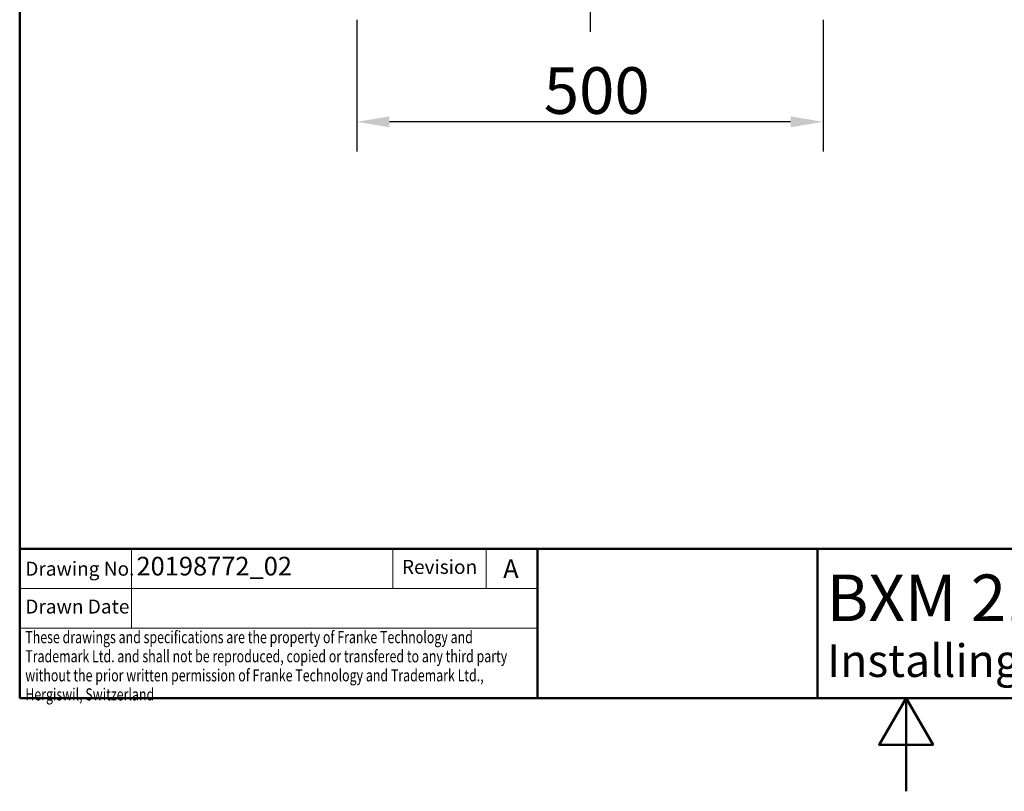
# Paper-space layout 'DF_7' of a CAD drawing. Units: millimetres. Extents: x 0 to 2100, y 0 to 4168.
# Drawn here: x 100 to 1155, y 0 to 828 of the extents above; entities that cross this region are included whole.
import ezdxf

# ---------------------------------------------------------------- set-up
doc = ezdxf.new("R2010")
doc.units = ezdxf.units.MM
doc.header["$LTSCALE"] = 10
for name, color, linetype, lineweight in [('Centerline(ISO)', 7, 'Continuous', 25), ('Dimensions(ISO)', 7, 'Continuous', 25), ('Sketch Geometry(DIN)', 7, 'Continuous', 50), ('Sketch Geometry(ISO)', 7, 'Continuous', 50), ('Symbole(DIN)', 7, 'Continuous', 25)]:
    doc.layers.add(name, color=color, linetype=linetype, lineweight=lineweight)
doc.styles.add('Text Style20', font='arial.ttf')
doc.styles.add('Text Style40', font='arial.ttf')
doc.styles.add('Text Style9', font='arial.ttf')
doc.styles.add('Text__1.3mm', font='arial.ttf', dxfattribs={"width": 0.9})
doc.styles.add('Text__1.5mm', font='arial.ttf', dxfattribs={"width": 0.9})
doc.styles.add('Text__5.0mm', font='arial.ttf', dxfattribs={"width": 0.9})
doc.dimstyles.new('KS-Marketing', dxfattribs={"dimscale": 10, "dimtxt": 5, "dimasz": 3.5, "dimexe": 3.175, "dimexo": 0, "dimgap": 0.8, "dimtad": 1, "dimdec": 1, "dimrnd": 1e-08, "dimtxsty": 'Text__5.0mm', "dimcen": 0.09, "dimdle": 10, "dimclrd": 7, "dimclre": 7, "dimclrt": 7, "dimadec": 0, "dimazin": 2, "dimtfac": 0.7, "dimtdec": 4, "dimtmove": 0, "dimatfit": 3, "dimfxl": 1, "dimtolj": 1, "dimlwd": 25, "dimlwe": 25, "dimarcsym": 0})

# ---------------------------------------------------------------- blocks, each defined once
blk = doc.blocks.new('*D8')
at = {"layer": 'Defpoints', "color": 0, "linetype": 'Continuous', "transparency": 16777216}
for p in [(461.3, 827.5), (961.3, 827.5), (461.3, 718)]:
    blk.add_point(p, dxfattribs=at)
at = {"layer": 'Dimensions(ISO)', "color": 7, "linetype": 'Continuous', "lineweight": 25, "transparency": 16777216}
for p, q in [((461.3, 827.5), (461.3, 686.2)), ((961.3, 827.5), (961.3, 686.2)), ((926.3, 718), (496.3, 718))]:
    blk.add_line(p, q, dxfattribs=at)
at = {"layer": 'Dimensions(ISO)', "color": 7, "linetype": 'Continuous', "transparency": 16777216}
for points in [[(496.3, 723.8), (496.3, 712.1), (461.3, 718)], [(926.3, 723.8), (926.3, 712.1), (961.3, 718)]]:
    blk.add_solid(points, dxfattribs=at)
at = {"layer": 'Dimensions(ISO)', "color": 7, "linetype": 'Continuous', "lineweight": 25, "transparency": 16777216, "insert": (661.7, 751.5), "char_height": 50, "attachment_point": 4, "style": 'Text__5.0mm'}
blk.add_mtext('\\A1;500', dxfattribs=at)
blk = doc.blocks.new('Title Blocks FRANKE-Marketing')
at = {"layer": 'Sketch Geometry(DIN)', "color": 7, "linetype": 'Continuous', "lineweight": 50}
for p, q in [((97.3, 102.84), (287.3, 102.84)), ((97.3, 102.84), (97.3, 86.84)), ((152.8, 102.84), (152.8, 86.84)), ((182.8, 86.84), (182.8, 102.84)), ((97.3, 86.84), (287.3, 86.84))]:
    blk.add_line(p, q, dxfattribs=at)
at = {"layer": 'Sketch Geometry(DIN)', "color": 7, "linetype": 'Continuous', "lineweight": 18}
for p, q in [((109.3, 102.84), (109.3, 94.34)), ((137.3, 98.59), (137.3, 102.84)), ((147.3, 98.59), (147.3, 102.84)), ((97.3, 98.59), (152.8, 98.59)), ((97.3, 94.34), (152.8, 94.34))]:
    blk.add_line(p, q, dxfattribs=at)
at = {"layer": 'Symbole(DIN)', "color": 7, "style": 'Text__1.5mm'}
for s, insert, char_height, width, attachment_point in [('\\fArial|b0|i0;Drawing No.', (97.9, 100.71), 1.4986, 15.7321, 4), ('Revision', (142.3, 100.71), 1.499, 13.4705, 5), ('Drawn Date', (97.9, 96.46), 1.499, 13.6702, 4)]:
    blk.add_mtext(s, dxfattribs=dict(at, insert=insert, char_height=char_height, width=width, attachment_point=attachment_point))
at = {"layer": 'Symbole(DIN)', "color": 7, "insert": (97.9, 90.3), "char_height": 1.3, "width": 54.5435, "attachment_point": 4, "line_spacing_factor": 0.944221, "style": 'Text__1.3mm'}
blk.add_mtext('\\fArial|b0|i0;\\W0.75;These drawings and specifications are the property of Franke Technology and Trademark Ltd. and shall not be reproduced, copied or transfered to any third party without the prior written permission of Franke Technology and Trademark Ltd., Hergiswil, Switzerland', dxfattribs=at)
at = {"layer": 'Symbole(DIN)', "color": 7}
for tag, p, height, style in [('Document_Number_001', (109.82, 99.98), 2, 'Text Style40'), ('Revision_Index_1_001', (149.12, 99.71), 2, 'Text Style40'), ('Title_001', (183.79, 95.09), 5, 'Text Style20'), ('Auxiliary_Remark1_001', (183.84, 89.1), 3.5, 'Text Style9')]:
    blk.add_attdef(tag, p, '', height=height, dxfattribs=dict(at, style=style))
at = {"layer": 'Symbole(DIN)', "color": 7, "style": 'Text__5.0mm', "width": 0.9}
for tag, p in [('Sheet_number_001', (274.8, 90.34)), ('Number_of_sheets_001', (280.79, 90.33))]:
    blk.add_attdef(tag, p, '', height=5, dxfattribs=at)
blk = doc.blocks.new('Borders Default Border')
at = {"layer": 'Sketch Geometry(ISO)', "flags": 128}
for points in [[(10, 10), (10, 287), (200, 287), (200, 10), (10, 10)], [(105, 0), (105, 10), (102.11, 5), (107.89, 5), (105, 10)]]:
    blk.add_lwpolyline(points, dxfattribs=at)

psp = doc.layouts.new('DF_7')

# ---------------------------------------------------------------- linework, layer by layer
at = {"layer": 'Centerline(ISO)', "linetype": 'Continuous'}
psp.add_line((711.32, 1719.52), (711.32, 814.51), dxfattribs=at)

# ---------------------------------------------------------------- block references
at = {"xscale": 10, "yscale": 10, "zscale": 10}
psp.add_blockref('Borders Default Border', (0, 0), dxfattribs=at)
ref = psp.add_blockref('Title Blocks FRANKE-Marketing', (-873, -768.36), dxfattribs=dict(xscale=10, yscale=10, zscale=10))
ref.add_attrib('Title_001', 'BXM 210/110-40 SI', (964.88, 182.5), dxfattribs={"layer": 'Symbole(DIN)', "color": 7, "height": 50, "style": 'Text Style20'})
ref.add_attrib('Auxiliary_Remark1_001', 'Installing document', (965.44, 122.64), dxfattribs={"layer": 'Symbole(DIN)', "color": 7, "height": 35, "style": 'Text Style9'})
ref.add_attrib('Revision_Index_1_001', 'A', (618.16, 228.75), dxfattribs={"layer": 'Symbole(DIN)', "color": 7, "height": 20, "style": 'Text Style40'})
ref.add_attrib('Document_Number_001', '20198772_02', (225.18, 231.49), dxfattribs={"layer": 'Symbole(DIN)', "color": 7, "height": 20, "style": 'Text Style40'})

# ---------------------------------------------------------------- dimensions: what is measured, and where the dimension line sits
at = {"layer": 'Dimensions(ISO)', "color": 7, "linetype": 'Continuous', "lineweight": 25}
dim = psp.add_linear_dim(base=(461.32, 717.98), p1=(961.32, 827.52), p2=(461.32, 827.52), angle=180, dimstyle='KS-Marketing', override={"dimgap": 0.8, "dimdec": 1, "dimtol": 0, "dimlim": 0, "dimtp": 0, "dimtm": 0, "dimtdec": 4, "dimtofl": 0, "dimatfit": 1}, dxfattribs=at)
dim.commit()
dim.dimension.update_dxf_attribs({"geometry": '*D8', "text_midpoint": (711.32, 717.98), "dimtype": 160})

doc.saveas('drawing.dxf')
